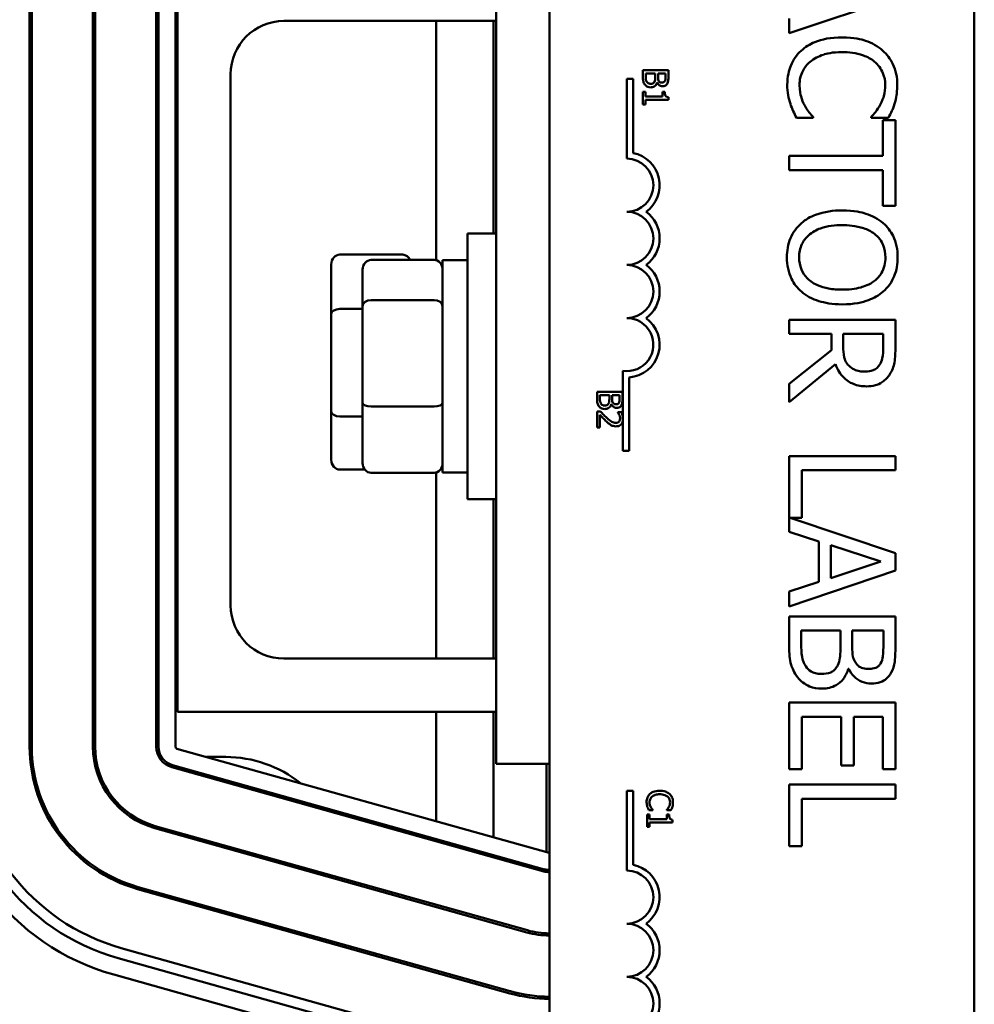
# Model space of a CAD drawing. Units: inches. Extents: x 3 to 140, y 2 to 109.
# Drawn here: x 23 to 25, y 64 to 67 of the extents above; entities that cross this region are included whole.
import ezdxf

# ---------------------------------------------------------------- set-up
doc = ezdxf.new("R2010")
doc.units = ezdxf.units.IN
doc.header["$LTSCALE"] = 6.5
doc.header["$MEASUREMENT"] = 0
doc.layers.add('Visible (ANSI)', color=7, linetype='Continuous', lineweight=50)

msp = doc.modelspace()

# ---------------------------------------------------------------- linework, layer by layer
at = {"layer": 'Visible (ANSI)'}
for p, q in [((23.9488, 63.4929), (23.9488, 68.3129)), ((24.9488, 68.3129), (24.9488, 63.4929)), ((23.8238, 66.873), (23.8238, 64.878)), ((22.7258, 64.9183), (22.7258, 66.8326)), ((22.7308, 64.9183), (22.7308, 66.8326)), ((22.8748, 64.9183), (22.8748, 66.8326)), ((22.8798, 64.9183), (22.8798, 66.8326)), ((23.0238, 64.9183), (23.0238, 66.8326)), ((23.0288, 64.9183), (23.0288, 66.8326)), ((23.0688, 66.8326), (23.0688, 64.9183)), ((23.0738, 66.7505), (23.0738, 65.0005)), ((24.5131, 66.5966), (24.7631, 66.6808)), ((23.3238, 66.6255), (23.8238, 66.6255)), ((23.6826, 66.6255), (23.6826, 66.0625)), ((23.8171, 66.6255), (23.8171, 66.1255)), ((24.5131, 66.6316), (24.5131, 66.5966)), ((24.1688, 66.5101), (24.1688, 66.4929)), ((24.2288, 66.5101), (24.1688, 66.5101)), ((24.2288, 66.4942), (24.2288, 66.5101)), ((23.1988, 65.2505), (23.1988, 66.5005)), ((24.131, 66.4891), (24.1457, 66.4891)), ((24.131, 66.3016), (24.131, 66.4891)), ((24.1457, 66.4891), (24.1457, 66.3149)), ((24.1757, 66.4957), (24.1757, 66.5021)), ((24.1757, 66.5021), (24.1978, 66.5021)), ((24.1978, 66.5021), (24.1978, 66.4931)), ((24.2045, 66.4931), (24.2045, 66.5021)), ((24.2045, 66.5021), (24.222, 66.5021)), ((24.222, 66.5021), (24.222, 66.4945)), ((24.175, 66.4585), (24.1688, 66.4585)), ((24.1688, 66.4585), (24.1688, 66.4292)), ((24.175, 66.4476), (24.175, 66.4585)), ((24.2022, 66.4807), (24.2025, 66.4807)), ((24.2207, 66.4585), (24.2152, 66.4585)), ((24.2152, 66.4585), (24.2152, 66.4476)), ((24.2152, 66.4476), (24.175, 66.4476)), ((24.175, 66.4292), (24.175, 66.4399)), ((24.175, 66.4399), (24.229, 66.4399)), ((24.229, 66.4399), (24.229, 66.4461)), ((24.1688, 66.4292), (24.175, 66.4292)), ((24.5301, 66.3974), (24.5698, 66.3974)), ((24.5698, 66.3974), (24.5698, 66.3998)), ((24.7064, 66.4), (24.7064, 66.3974)), ((24.7064, 66.3974), (24.7465, 66.3974)), ((24.7335, 66.3919), (24.7335, 66.3081)), ((24.7631, 66.3919), (24.7335, 66.3919)), ((24.7631, 66.191), (24.7631, 66.3919)), ((24.7335, 66.3081), (24.5131, 66.3081)), ((24.5131, 66.3081), (24.5131, 66.2748)), ((24.5131, 66.2748), (24.7335, 66.2748)), ((24.7335, 66.2748), (24.7335, 66.191)), ((24.7335, 66.191), (24.7631, 66.191)), ((23.7563, 65.5005), (23.7563, 66.1255)), ((23.8238, 66.1255), (23.7563, 66.1255)), ((23.4556, 66.0758), (23.6036, 66.0758)), ((23.4356, 66.0527), (23.4356, 65.9365)), ((23.5293, 66.0634), (23.6773, 66.0634)), ((23.6973, 66.063), (23.6973, 65.563)), ((23.6973, 66.063), (23.7563, 66.063)), ((23.5093, 66.0405), (23.5093, 65.9546)), ((23.5093, 65.9546), (23.5093, 65.7271)), ((23.5293, 65.9688), (23.6773, 65.9688)), ((23.4356, 65.9365), (23.4356, 65.7068)), ((23.4556, 65.948), (23.5093, 65.948)), ((24.7631, 65.9223), (24.5131, 65.9223)), ((24.5131, 65.9223), (24.5131, 65.8891)), ((24.7631, 65.8579), (24.7631, 65.9223)), ((24.5131, 65.8891), (24.6126, 65.8891)), ((24.6126, 65.8891), (24.6126, 65.851)), ((24.6403, 65.8599), (24.6403, 65.8891)), ((24.6403, 65.8891), (24.7343, 65.8891)), ((24.7343, 65.8891), (24.7343, 65.8561)), ((24.6126, 65.851), (24.5131, 65.772)), ((24.5131, 65.7289), (24.6219, 65.8178)), ((24.1216, 65.6954), (24.1216, 65.8023)), ((24.1363, 65.7871), (24.1363, 65.6141)), ((24.5131, 65.772), (24.5131, 65.7289)), ((24.0609, 65.7533), (24.0609, 65.7361)), ((24.1209, 65.7533), (24.0609, 65.7533)), ((24.0677, 65.7388), (24.0677, 65.7453)), ((24.0677, 65.7453), (24.0899, 65.7453)), ((24.0899, 65.7453), (24.0899, 65.7363)), ((24.0965, 65.7363), (24.0965, 65.7453)), ((24.0965, 65.7453), (24.1141, 65.7453)), ((24.1141, 65.7453), (24.1141, 65.7377)), ((24.1209, 65.7374), (24.1209, 65.7533)), ((23.5093, 65.7271), (23.5093, 65.5854)), ((23.5293, 65.7184), (23.6773, 65.7184)), ((24.0942, 65.7238), (24.0945, 65.7238)), ((23.4356, 65.7068), (23.4356, 65.5932)), ((23.5093, 65.6951), (23.4556, 65.6951)), ((24.0694, 65.7064), (24.0609, 65.7064)), ((24.0609, 65.7064), (24.0609, 65.6694)), ((24.0678, 65.6694), (24.0678, 65.6988)), ((24.1185, 65.7051), (24.11, 65.7051)), ((24.11, 65.7051), (24.11, 65.7047)), ((24.1216, 65.6842), (24.1216, 65.6954)), ((24.1216, 65.6141), (24.1216, 65.6842)), ((24.0609, 65.6694), (24.0678, 65.6694)), ((24.1363, 65.6141), (24.1216, 65.6141)), ((24.7631, 65.6016), (24.5131, 65.6016)), ((24.5131, 65.6016), (24.5131, 65.424)), ((24.7631, 65.5684), (24.7631, 65.6016)), ((23.4556, 65.5701), (23.5145, 65.5701)), ((23.5293, 65.5626), (23.6773, 65.5626)), ((23.6826, 65.5634), (23.6826, 65.1255)), ((23.6973, 65.563), (23.7563, 65.563)), ((24.5427, 65.4568), (24.5427, 65.5684)), ((24.5427, 65.5684), (24.7631, 65.5684)), ((23.8238, 65.5005), (23.7563, 65.5005)), ((23.8171, 65.5005), (23.8171, 65.1255)), ((24.7631, 65.3733), (24.5155, 65.4568)), ((24.5155, 65.4568), (24.5427, 65.4568)), ((24.5131, 65.424), (24.583, 65.4013)), ((24.583, 65.4013), (24.583, 65.3058)), ((24.6113, 65.315), (24.6113, 65.3921)), ((24.6113, 65.3921), (24.7291, 65.3537)), ((24.7631, 65.3324), (24.7631, 65.3733)), ((24.7291, 65.3537), (24.6113, 65.315)), ((24.5131, 65.2481), (24.7631, 65.3324)), ((24.583, 65.3058), (24.5131, 65.2832)), ((24.5131, 65.2832), (24.5131, 65.2481)), ((24.7631, 65.2244), (24.5131, 65.2244)), ((24.5131, 65.2244), (24.5131, 65.1527)), ((24.7631, 65.1582), (24.7631, 65.2244)), ((24.5415, 65.1642), (24.5415, 65.1912)), ((24.5415, 65.1912), (24.6338, 65.1912)), ((24.6338, 65.1912), (24.6338, 65.1535)), ((24.6616, 65.1535), (24.6616, 65.1912)), ((24.6616, 65.1912), (24.7347, 65.1912)), ((24.7347, 65.1912), (24.7347, 65.1594)), ((23.8238, 65.1255), (23.3238, 65.1255)), ((24.6521, 65.1016), (24.6533, 65.1016)), ((24.7631, 65.0218), (24.5131, 65.0218)), ((24.5131, 65.0218), (24.5131, 64.8654)), ((24.7631, 64.8654), (24.7631, 65.0218)), ((23.0738, 65.0005), (23.8238, 65.0005)), ((23.6826, 65.0005), (23.6826, 64.7425)), ((23.8171, 65.0005), (23.8171, 64.7048)), ((24.5427, 64.8654), (24.5427, 64.9886)), ((24.5427, 64.9886), (24.6355, 64.9886)), ((24.6355, 64.9886), (24.6355, 64.8737)), ((24.665, 64.8737), (24.665, 64.9886)), ((24.665, 64.9886), (24.7335, 64.9886)), ((24.7335, 64.9886), (24.7335, 64.8654)), ((23.0724, 64.9135), (23.9481, 64.6681)), ((22.7266, 64.894), (22.7316, 64.894)), ((22.8763, 64.894), (22.8813, 64.894)), ((23.0301, 64.894), (23.0359, 64.894)), ((23.142, 64.894), (23.1871, 64.894)), ((23.936, 64.6248), (23.0603, 64.8701)), ((23.9373, 64.6296), (23.0616, 64.8749)), ((23.9488, 64.878), (23.8238, 64.878)), ((23.9421, 64.878), (23.9421, 64.6698)), ((24.5131, 64.8654), (24.5427, 64.8654)), ((24.6355, 64.8737), (24.665, 64.8737)), ((24.7335, 64.8654), (24.7631, 64.8654)), ((24.131, 64.8143), (24.1457, 64.8143)), ((24.131, 64.6268), (24.131, 64.8143)), ((24.1457, 64.8143), (24.1457, 64.6401)), ((24.7631, 64.8289), (24.5131, 64.8289)), ((24.5131, 64.8289), (24.5131, 64.6841)), ((24.7631, 64.7957), (24.7631, 64.8289)), ((24.5427, 64.6841), (24.5427, 64.7957)), ((24.5427, 64.7957), (24.7631, 64.7957)), ((24.1827, 64.7691), (24.1923, 64.7691)), ((24.1923, 64.7691), (24.1923, 64.7696)), ((24.225, 64.7697), (24.225, 64.7691)), ((24.225, 64.7691), (24.2347, 64.7691)), ((24.1848, 64.7586), (24.1786, 64.7586)), ((24.1786, 64.7586), (24.1786, 64.7293)), ((24.1848, 64.7477), (24.1848, 64.7586)), ((24.225, 64.7477), (24.1848, 64.7477)), ((24.2305, 64.7586), (24.225, 64.7586)), ((24.225, 64.7586), (24.225, 64.7477)), ((24.2388, 64.74), (24.2388, 64.7462)), ((23.8958, 64.4813), (23.0201, 64.7266)), ((23.8971, 64.4862), (23.0214, 64.7315)), ((24.1786, 64.7293), (24.1848, 64.7293)), ((24.1848, 64.7293), (24.1848, 64.74)), ((24.1848, 64.74), (24.2388, 64.74)), ((23.6826, 64.701), (23.6826, 64.6958)), ((24.5131, 64.6841), (24.5427, 64.6841)), ((23.8171, 64.6633), (23.8171, 64.6581)), ((23.9421, 64.6286), (23.9421, 64.6248)), ((22.8867, 64.6248), (22.8962, 64.6248)), ((23.3836, 64.6248), (23.4021, 64.6248)), ((23.936, 64.6248), (23.9488, 64.6248)), ((23.8556, 64.3379), (22.9799, 64.5832)), ((23.8569, 64.3427), (22.9813, 64.588)), ((23.8167, 64.1992), (22.9411, 64.4445)), ((23.81, 64.1751), (22.9343, 64.4204)), ((23.7992, 64.1366), (22.9235, 64.3819))]:
    msp.add_line(p, q, dxfattribs=at)
for centre, radius, start, end in [((23.3238, 66.5005), 0.125, 90, 180), ((24.131, 66.2391), 0.0625, 270, 90), ((24.131, 66.2391), 0.0772, 305.9425, 79.0242), ((24.131, 66.1141), 0.0625, 270, 90), ((24.131, 66.1141), 0.0772, 305.9425, 54.0575), ((24.131, 65.9891), 0.0625, 270, 90), ((24.131, 65.9891), 0.0772, 305.9425, 54.0575), ((24.131, 65.8641), 0.0625, 261.2996, 90), ((24.131, 65.8641), 0.0772, 273.8949, 54.0575), ((23.3238, 65.2505), 0.125, 180, 270), ((23.0738, 64.9183), 0.557, 180, 254.3506), ((23.0738, 64.9183), 0.517, 180, 254.3506), ((23.0738, 64.9183), 0.492, 180, 254.3506), ((23.0738, 64.9183), 0.348, 180, 254.3506), ((23.0738, 64.9183), 0.343, 180, 254.3506), ((23.0738, 64.9183), 0.199, 180, 254.3506), ((23.0738, 64.9183), 0.194, 180, 254.3506), ((23.0738, 64.9183), 0.05, 180, 254.3506), ((23.0738, 64.9183), 0.045, 180, 254.3506), ((23.0738, 64.9183), 0.005, 180, 254.3506), ((23.1871, 64.613), 0.281, 51.225, 90), ((23.1871, 64.613), 0.281, 33.7711, 35.3644), ((23.9495, 64.673), 0.005, 254.3506, 262.1013), ((23.9495, 64.673), 0.045, 254.3506, 269.1251), ((24.131, 64.5643), 0.0772, 305.9425, 79.0242), ((23.9495, 64.673), 0.05, 254.3506, 269.2126), ((24.131, 64.5643), 0.0625, 270, 90), ((24.131, 64.4393), 0.0625, 270, 90), ((24.131, 64.4393), 0.0772, 305.9425, 54.0575), ((23.9495, 64.673), 0.199, 254.3506, 269.8022), ((23.9495, 64.673), 0.194, 254.3506, 269.7971), ((24.131, 64.3143), 0.0625, 270, 90), ((24.131, 64.3143), 0.0772, 305.9425, 54.0575), ((23.9495, 64.673), 0.348, 254.3506, 269.8869), ((23.9495, 64.673), 0.343, 254.3506, 269.8852)]:
    msp.add_arc(centre, radius, start, end, dxfattribs=at)
for centre, major_axis, ratio, start_param, end_param in [((23.4556, 66.0527), (0, -0.0231), 0.866044, 3.141593, 4.712389), ((23.6036, 66.0527), (0, -0.0231), 0.866044, 2.048132, 3.141593), ((23.5293, 66.0405), (0, -0.0229), 0.874636, 3.141593, 4.712389), ((23.6773, 66.0405), (0, -0.0229), 0.874636, 1.570796, 3.141593), ((23.5293, 65.9546), (-0.02, 0), 0.711638, 4.712389, 6.283185), ((23.6773, 65.9546), (0.02, 0), 0.711638, 0, 1.570796), ((23.4556, 65.9365), (-0.02, 0), 0.570775, 4.712389, 6.283185), ((23.5293, 65.7271), (-0.02, 0), 0.431695, 0, 1.570796), ((23.6773, 65.7271), (0.02, 0), 0.431695, 4.712389, 6.283185), ((23.4556, 65.7068), (-0.02, 0), 0.5839, 0, 1.570796), ((23.4556, 65.5932), (0, 0.0231), 0.866044, 1.570796, 3.141593), ((23.5293, 65.5854), (0, 0.0229), 0.874636, 1.570796, 3.141593), ((23.6773, 65.5854), (0, 0.0229), 0.874636, 3.141593, 4.712389)]:
    msp.add_ellipse(centre, major_axis=major_axis, ratio=ratio, start_param=start_param, end_param=end_param, dxfattribs=at)
for points, knots in [([(24.6379, 66.587), (24.611, 66.587), (24.5903, 66.5826), (24.5617, 66.5708), (24.5508, 66.5643), (24.5415, 66.5556)], [-0.2355804, -0.2355804, -0.2355804, -0.2355804, -0.0970857, -0.0970857, 0, 0, 0, 0]), ([(24.7331, 66.5558), (24.7212, 66.5663), (24.7076, 66.5739), (24.6835, 66.5822), (24.6662, 66.587), (24.6379, 66.587)], [-0.5727352, -0.5727352, -0.5727352, -0.5727352, -0.2159414, -0.2159414, 0, 0, 0, 0]), ([(24.5415, 66.5556), (24.5361, 66.5507), (24.5313, 66.5453), (24.5229, 66.5333), (24.5195, 66.5269), (24.5127, 66.5096), (24.5086, 66.495), (24.5086, 66.4752)], [-0.3453931, -0.3453931, -0.3453931, -0.3453931, -0.2478358, -0.2478358, -0.150467, -0.150467, 0, 0, 0, 0]), ([(24.5623, 66.5293), (24.5715, 66.537), (24.5823, 66.5424), (24.6001, 66.5484), (24.614, 66.5524), (24.6379, 66.5524)], [-0.5007176, -0.5007176, -0.5007176, -0.5007176, -0.1823961, -0.1823961, 0, 0, 0, 0]), ([(24.6379, 66.5524), (24.6528, 66.5524), (24.6705, 66.5507), (24.697, 66.541), (24.7059, 66.5364), (24.7135, 66.5301)], [-0.2157825, -0.2157825, -0.2157825, -0.2157825, -0.0750046, -0.0750046, 0, 0, 0, 0]), ([(24.7675, 66.4746), (24.7675, 66.4834), (24.7667, 66.4922), (24.7632, 66.5089), (24.7606, 66.5167), (24.7512, 66.5363), (24.7432, 66.5469), (24.7331, 66.5558)], [-0.23334, -0.23334, -0.23334, -0.23334, -0.1660631, -0.1660631, -0.1028925, -0.1028925, 0, 0, 0, 0]), ([(24.5374, 66.4748), (24.5374, 66.4805), (24.538, 66.4862), (24.5409, 66.4984), (24.5431, 66.5037), (24.5494, 66.5161), (24.5552, 66.5232), (24.5623, 66.5293)], [-0.1349581, -0.1349581, -0.1349581, -0.1349581, -0.1056508, -0.1056508, -0.0713614, -0.0713614, 0, 0, 0, 0]), ([(24.7135, 66.5301), (24.7179, 66.5263), (24.7219, 66.5221), (24.7287, 66.5128), (24.7315, 66.5079), (24.7374, 66.4938), (24.7392, 66.4845), (24.7392, 66.4748)], [-0.1607012, -0.1607012, -0.1607012, -0.1607012, -0.1167143, -0.1167143, -0.0736279, -0.0736279, 0, 0, 0, 0]), ([(24.1688, 66.4929), (24.1688, 66.4876), (24.1695, 66.4846), (24.1707, 66.4803), (24.172, 66.4778), (24.1737, 66.4756)], [-0.03420663, -0.03420663, -0.03420663, -0.03420663, -0.02111028, -0.02111028, 0, 0, 0, 0]), ([(24.1782, 66.4821), (24.1777, 66.4829), (24.1772, 66.4837), (24.1765, 66.4855), (24.1763, 66.4864), (24.176, 66.4884), (24.1757, 66.4907), (24.1757, 66.4957)], [-0.1097402, -0.1097402, -0.1097402, -0.1097402, -0.0746497, -0.0746497, -0.0380627, -0.0380627, 0, 0, 0, 0]), ([(24.1869, 66.4777), (24.1859, 66.4777), (24.1847, 66.4778), (24.1826, 66.4783), (24.1819, 66.4787), (24.18, 66.4799), (24.179, 66.4809), (24.1782, 66.4821)], [-0.02306337, -0.02306337, -0.02306337, -0.02306337, -0.01687777, -0.01687777, -0.01077554, -0.01077554, 0, 0, 0, 0]), ([(24.1963, 66.4826), (24.1958, 66.4817), (24.1952, 66.4808), (24.1936, 66.4792), (24.1928, 66.4788), (24.1907, 66.478), (24.1888, 66.4777), (24.1869, 66.4777)], [-0.02329222, -0.02329222, -0.02329222, -0.02329222, -0.0192567, -0.0192567, -0.01448536, -0.01448536, 0, 0, 0, 0]), ([(24.1978, 66.4931), (24.1978, 66.4909), (24.1978, 66.4885), (24.1974, 66.486), (24.1972, 66.4844), (24.1963, 66.4826)], [-0.04986036, -0.04986036, -0.04986036, -0.04986036, -0.01514589, -0.01514589, 0, 0, 0, 0]), ([(24.2065, 66.4839), (24.2058, 66.485), (24.2052, 66.4863), (24.2046, 66.4889), (24.2045, 66.4909), (24.2045, 66.4931)], [-0.03264374, -0.03264374, -0.03264374, -0.03264374, -0.01655002, -0.01655002, 0, 0, 0, 0]), ([(24.2142, 66.4806), (24.213, 66.4806), (24.2117, 66.4807), (24.2094, 66.4813), (24.2087, 66.4817), (24.2075, 66.4825), (24.207, 66.4832), (24.2065, 66.4839)], [-0.01614271, -0.01614271, -0.01614271, -0.01614271, -0.01115771, -0.01115771, -0.00679168, -0.00679168, 0, 0, 0, 0]), ([(24.2205, 66.4836), (24.2202, 66.4831), (24.2198, 66.4826), (24.2187, 66.4817), (24.2182, 66.4814), (24.2166, 66.4807), (24.2154, 66.4806), (24.2142, 66.4806)], [-0.01611241, -0.01611241, -0.01611241, -0.01611241, -0.0128949, -0.0128949, -0.00913085, -0.00913085, 0, 0, 0, 0]), ([(24.222, 66.4945), (24.222, 66.4922), (24.222, 66.4899), (24.2216, 66.4862), (24.2212, 66.4849), (24.2205, 66.4836)], [-0.02836535, -0.02836535, -0.02836535, -0.02836535, -0.01085458, -0.01085458, 0, 0, 0, 0]), ([(24.2264, 66.4785), (24.2279, 66.4812), (24.2283, 66.4835), (24.2288, 66.4872), (24.2288, 66.491), (24.2288, 66.4942)], [-0.03480564, -0.03480564, -0.03480564, -0.03480564, -0.02475505, -0.02475505, 0, 0, 0, 0]), ([(24.1737, 66.4756), (24.1746, 66.4746), (24.1755, 66.4736), (24.1776, 66.4721), (24.1789, 66.4713), (24.1826, 66.4698), (24.1849, 66.4694), (24.1873, 66.4694)], [-0.04320546, -0.04320546, -0.04320546, -0.04320546, -0.02995386, -0.02995386, -0.01806939, -0.01806939, 0, 0, 0, 0]), ([(24.1873, 66.4694), (24.1887, 66.4694), (24.1902, 66.4696), (24.193, 66.4702), (24.1942, 66.4707), (24.1968, 66.4722), (24.1982, 66.4733), (24.2008, 66.4766), (24.2016, 66.4786), (24.2022, 66.4807)], [-0.05810018, -0.05810018, -0.05810018, -0.05810018, -0.04429921, -0.04429921, -0.03159195, -0.03159195, -0.01636121, -0.01636121, 0, 0, 0, 0]), ([(24.2025, 66.4807), (24.2033, 66.4789), (24.2044, 66.4774), (24.2067, 66.4751), (24.2081, 66.474), (24.2117, 66.4726), (24.2135, 66.4722), (24.2153, 66.4722)], [-0.05151697, -0.05151697, -0.05151697, -0.05151697, -0.02945551, -0.02945551, -0.01403183, -0.01403183, 0, 0, 0, 0]), ([(24.2153, 66.4722), (24.217, 66.4722), (24.2187, 66.4725), (24.222, 66.4736), (24.2231, 66.4744), (24.2248, 66.4759), (24.2257, 66.4771), (24.2264, 66.4785)], [-0.0222312, -0.0222312, -0.0222312, -0.0222312, -0.01716168, -0.01716168, -0.01169092, -0.01169092, 0, 0, 0, 0]), ([(24.229, 66.4461), (24.2282, 66.4461), (24.2274, 66.4463), (24.2259, 66.4467), (24.2253, 66.4469), (24.224, 66.4476), (24.2234, 66.4481), (24.2226, 66.449), (24.2221, 66.4498), (24.2209, 66.4533), (24.2207, 66.4559), (24.2207, 66.4585)], [-0.1005438, -0.1005438, -0.1005438, -0.1005438, -0.0762723, -0.0762723, -0.0553229, -0.0553229, -0.032618, -0.032618, -0.0195337, -0.0195337, 0, 0, 0, 0]), ([(24.5086, 66.4752), (24.5086, 66.4668), (24.5091, 66.458), (24.5118, 66.444), (24.5137, 66.4373), (24.5159, 66.4306)], [-0.1087261, -0.1087261, -0.1087261, -0.1087261, -0.0533013, -0.0533013, 0, 0, 0, 0]), ([(24.5498, 66.4264), (24.546, 66.4332), (24.5431, 66.4407), (24.5399, 66.4519), (24.5374, 66.461), (24.5374, 66.4748)], [-0.3154135, -0.3154135, -0.3154135, -0.3154135, -0.1053581, -0.1053581, 0, 0, 0, 0]), ([(24.7392, 66.4748), (24.7392, 66.4662), (24.7383, 66.4573), (24.7347, 66.445), (24.7322, 66.4371), (24.7272, 66.4282)], [-0.2383759, -0.2383759, -0.2383759, -0.2383759, -0.0777001, -0.0777001, 0, 0, 0, 0]), ([(24.7611, 66.4306), (24.7631, 66.4373), (24.7646, 66.4442), (24.7663, 66.4545), (24.7675, 66.4626), (24.7675, 66.4746)], [-0.270358, -0.270358, -0.270358, -0.270358, -0.0913811, -0.0913811, 0, 0, 0, 0]), ([(24.5159, 66.4306), (24.5178, 66.4248), (24.52, 66.4185), (24.5252, 66.4078), (24.5277, 66.4026), (24.5301, 66.3974)], [-0.09074081, -0.09074081, -0.09074081, -0.09074081, -0.04384946, -0.04384946, 0, 0, 0, 0]), ([(24.5698, 66.3998), (24.5667, 66.403), (24.5632, 66.4071), (24.559, 66.4124), (24.5549, 66.4175), (24.5498, 66.4264)], [-0.2189742, -0.2189742, -0.2189742, -0.2189742, -0.0785707, -0.0785707, 0, 0, 0, 0]), ([(24.7272, 66.4282), (24.724, 66.4224), (24.7203, 66.4165), (24.7129, 66.4075), (24.7097, 66.4037), (24.7064, 66.4)], [-0.08851483, -0.08851483, -0.08851483, -0.08851483, -0.03795404, -0.03795404, 0, 0, 0, 0]), ([(24.7465, 66.3974), (24.7494, 66.4029), (24.7522, 66.4085), (24.756, 66.417), (24.7586, 66.4231), (24.7611, 66.4306)], [-0.1794687, -0.1794687, -0.1794687, -0.1794687, -0.0607087, -0.0607087, 0, 0, 0, 0]), ([(24.6381, 66.1798), (24.6168, 66.1798), (24.5953, 66.1771), (24.5632, 66.1649), (24.5517, 66.1586), (24.5419, 66.15)], [-0.2619603, -0.2619603, -0.2619603, -0.2619603, -0.0995786, -0.0995786, 0, 0, 0, 0]), ([(24.7345, 66.1498), (24.7224, 66.16), (24.7084, 66.1671), (24.6841, 66.1751), (24.6665, 66.1798), (24.6381, 66.1798)], [-0.5669914, -0.5669914, -0.5669914, -0.5669914, -0.2162681, -0.2162681, 0, 0, 0, 0]), ([(24.5419, 66.15), (24.5363, 66.1451), (24.5313, 66.1397), (24.5227, 66.1279), (24.5191, 66.1215), (24.5102, 66.1001), (24.5078, 66.0849), (24.5078, 66.0694)], [-0.2374481, -0.2374481, -0.2374481, -0.2374481, -0.1763109, -0.1763109, -0.117793, -0.117793, 0, 0, 0, 0]), ([(24.5366, 66.0692), (24.5366, 66.0747), (24.5371, 66.0802), (24.5393, 66.0906), (24.5409, 66.0955), (24.5468, 66.1082), (24.5521, 66.1151), (24.5675, 66.1291), (24.5773, 66.1341), (24.6029, 66.1433), (24.621, 66.1452), (24.6381, 66.1452)], [-0.3323175, -0.3323175, -0.3323175, -0.3323175, -0.2970307, -0.2970307, -0.2638387, -0.2638387, -0.2069974, -0.2069974, -0.1305235, -0.1305235, 0, 0, 0, 0]), ([(24.6381, 66.1452), (24.6512, 66.1452), (24.67, 66.144), (24.6974, 66.1348), (24.7061, 66.1306), (24.7137, 66.1247)], [-0.2198636, -0.2198636, -0.2198636, -0.2198636, -0.0730182, -0.0730182, 0, 0, 0, 0]), ([(24.7684, 66.0694), (24.7684, 66.0784), (24.7675, 66.0873), (24.7639, 66.1044), (24.7612, 66.1123), (24.7519, 66.1314), (24.7442, 66.1414), (24.7345, 66.1498)], [-0.2297757, -0.2297757, -0.2297757, -0.2297757, -0.161847, -0.161847, -0.0979811, -0.0979811, 0, 0, 0, 0]), ([(24.7137, 66.1247), (24.7183, 66.1212), (24.7225, 66.1171), (24.7302, 66.1073), (24.7327, 66.1024), (24.7381, 66.0892), (24.7396, 66.0792), (24.7396, 66.0692)], [-0.137988, -0.137988, -0.137988, -0.137988, -0.1090307, -0.1090307, -0.076096, -0.076096, 0, 0, 0, 0]), ([(24.5078, 66.0694), (24.5078, 66.0605), (24.5086, 66.0516), (24.5122, 66.0347), (24.5149, 66.0266), (24.5242, 66.0074), (24.5321, 65.9974), (24.5419, 65.9888)], [-0.2310923, -0.2310923, -0.2310923, -0.2310923, -0.1627208, -0.1627208, -0.0988125, -0.0988125, 0, 0, 0, 0]), ([(24.6381, 65.9934), (24.6274, 65.9934), (24.6164, 65.9942), (24.5968, 65.9977), (24.5878, 66.0002), (24.5674, 66.0094), (24.5601, 66.0158), (24.5496, 66.0265), (24.545, 66.0333), (24.5381, 66.05), (24.5366, 66.0595), (24.5366, 66.0692)], [-0.2634427, -0.2634427, -0.2634427, -0.2634427, -0.222649, -0.222649, -0.1878042, -0.1878042, -0.1377839, -0.1377839, -0.0737042, -0.0737042, 0, 0, 0, 0]), ([(24.7396, 66.0692), (24.7396, 66.0627), (24.7389, 66.0562), (24.7359, 66.044), (24.7336, 66.0383), (24.7263, 66.0255), (24.7205, 66.0192), (24.7137, 66.0139)], [-0.1623056, -0.1623056, -0.1623056, -0.1623056, -0.1125339, -0.1125339, -0.0659705, -0.0659705, 0, 0, 0, 0]), ([(24.7345, 65.9888), (24.74, 65.9937), (24.7449, 65.9991), (24.7545, 66.0126), (24.7579, 66.0197), (24.766, 66.039), (24.7684, 66.0541), (24.7684, 66.0694)], [-0.1938257, -0.1938257, -0.1938257, -0.1938257, -0.1592284, -0.1592284, -0.1165822, -0.1165822, 0, 0, 0, 0]), ([(24.7137, 66.0139), (24.7022, 66.0051), (24.6892, 66.0009), (24.6678, 65.9949), (24.6527, 65.9934), (24.6381, 65.9934)], [-0.1691984, -0.1691984, -0.1691984, -0.1691984, -0.111549, -0.111549, 0, 0, 0, 0]), ([(24.5419, 65.9888), (24.5476, 65.9838), (24.5538, 65.9795), (24.5677, 65.972), (24.5753, 65.9689), (24.596, 65.9625), (24.6139, 65.9588), (24.6381, 65.9588)], [-0.3991838, -0.3991838, -0.3991838, -0.3991838, -0.295861, -0.295861, -0.1843802, -0.1843802, 0, 0, 0, 0]), ([(24.6381, 65.9588), (24.6664, 65.9588), (24.6859, 65.9637), (24.7124, 65.9736), (24.7243, 65.98), (24.7345, 65.9888)], [-0.2156543, -0.2156543, -0.2156543, -0.2156543, -0.1027425, -0.1027425, 0, 0, 0, 0]), ([(24.6533, 65.8148), (24.6507, 65.8174), (24.6485, 65.8203), (24.6442, 65.8282), (24.6432, 65.8324), (24.641, 65.8425), (24.6403, 65.8514), (24.6403, 65.8599)], [-0.08808645, -0.08808645, -0.08808645, -0.08808645, -0.07878701, -0.07878701, -0.06541676, -0.06541676, 0, 0, 0, 0]), ([(24.7343, 65.8561), (24.7343, 65.8505), (24.7341, 65.8402), (24.7309, 65.8261), (24.7289, 65.821), (24.7258, 65.8164)], [-0.1096682, -0.1096682, -0.1096682, -0.1096682, -0.0421512, -0.0421512, 0, 0, 0, 0]), ([(24.7499, 65.7943), (24.7527, 65.7986), (24.755, 65.8031), (24.7587, 65.8124), (24.76, 65.8171), (24.7627, 65.8338), (24.7631, 65.8459), (24.7631, 65.8579)], [-0.1677598, -0.1677598, -0.1677598, -0.1677598, -0.1290227, -0.1290227, -0.0915306, -0.0915306, 0, 0, 0, 0]), ([(24.6219, 65.8178), (24.6242, 65.8116), (24.6271, 65.8057), (24.634, 65.7949), (24.6379, 65.7901), (24.6514, 65.7772), (24.6598, 65.7733), (24.674, 65.7675), (24.6846, 65.7659), (24.6952, 65.7659)], [-0.1541803, -0.1541803, -0.1541803, -0.1541803, -0.1350939, -0.1350939, -0.1169397, -0.1169397, -0.0811847, -0.0811847, 0, 0, 0, 0]), ([(24.6926, 65.8006), (24.6879, 65.8006), (24.6831, 65.8009), (24.6739, 65.8026), (24.67, 65.8038), (24.6616, 65.8076), (24.6571, 65.8107), (24.6533, 65.8148)], [-0.09760014, -0.09760014, -0.09760014, -0.09760014, -0.07012214, -0.07012214, -0.04247941, -0.04247941, 0, 0, 0, 0]), ([(24.7258, 65.8164), (24.7239, 65.8136), (24.7217, 65.811), (24.716, 65.8064), (24.7131, 65.8049), (24.7049, 65.8015), (24.6988, 65.8006), (24.6926, 65.8006)], [-0.08503315, -0.08503315, -0.08503315, -0.08503315, -0.06740103, -0.06740103, -0.04703786, -0.04703786, 0, 0, 0, 0]), ([(24.6952, 65.7659), (24.7022, 65.7659), (24.7093, 65.7667), (24.7208, 65.7699), (24.7264, 65.7721), (24.7395, 65.7811), (24.7453, 65.7871), (24.7499, 65.7943)], [-0.2014197, -0.2014197, -0.2014197, -0.2014197, -0.1216699, -0.1216699, -0.0648422, -0.0648422, 0, 0, 0, 0]), ([(24.0609, 65.7361), (24.0609, 65.7307), (24.0615, 65.7277), (24.0628, 65.7234), (24.064, 65.721), (24.0657, 65.7188)], [-0.03420663, -0.03420663, -0.03420663, -0.03420663, -0.02111028, -0.02111028, 0, 0, 0, 0]), ([(24.0657, 65.7188), (24.0666, 65.7177), (24.0676, 65.7168), (24.0697, 65.7152), (24.0709, 65.7144), (24.0746, 65.7129), (24.0769, 65.7126), (24.0793, 65.7126)], [-0.04320546, -0.04320546, -0.04320546, -0.04320546, -0.02995386, -0.02995386, -0.01806939, -0.01806939, 0, 0, 0, 0]), ([(24.0702, 65.7252), (24.0697, 65.726), (24.0693, 65.7268), (24.0686, 65.7286), (24.0683, 65.7296), (24.068, 65.7316), (24.0677, 65.7338), (24.0677, 65.7388)], [-0.1097402, -0.1097402, -0.1097402, -0.1097402, -0.0746497, -0.0746497, -0.0380627, -0.0380627, 0, 0, 0, 0]), ([(24.079, 65.7209), (24.0779, 65.7209), (24.0768, 65.721), (24.0747, 65.7215), (24.0739, 65.7218), (24.072, 65.723), (24.071, 65.7241), (24.0702, 65.7252)], [-0.02306337, -0.02306337, -0.02306337, -0.02306337, -0.01687777, -0.01687777, -0.01077554, -0.01077554, 0, 0, 0, 0]), ([(24.0883, 65.7258), (24.0878, 65.7248), (24.0872, 65.724), (24.0856, 65.7224), (24.0848, 65.722), (24.0827, 65.7211), (24.0809, 65.7209), (24.079, 65.7209)], [-0.02329222, -0.02329222, -0.02329222, -0.02329222, -0.0192567, -0.0192567, -0.01448536, -0.01448536, 0, 0, 0, 0]), ([(24.0793, 65.7126), (24.0808, 65.7126), (24.0822, 65.7127), (24.085, 65.7134), (24.0862, 65.7139), (24.0888, 65.7153), (24.0903, 65.7165), (24.0928, 65.7198), (24.0937, 65.7217), (24.0942, 65.7238)], [-0.05810018, -0.05810018, -0.05810018, -0.05810018, -0.04429921, -0.04429921, -0.03159195, -0.03159195, -0.01636121, -0.01636121, 0, 0, 0, 0]), ([(24.0899, 65.7363), (24.0899, 65.7341), (24.0898, 65.7317), (24.0895, 65.7291), (24.0892, 65.7275), (24.0883, 65.7258)], [-0.04986036, -0.04986036, -0.04986036, -0.04986036, -0.01514589, -0.01514589, 0, 0, 0, 0]), ([(24.0945, 65.7238), (24.0953, 65.7221), (24.0964, 65.7205), (24.0988, 65.7183), (24.1002, 65.7172), (24.1037, 65.7157), (24.1055, 65.7154), (24.1074, 65.7154)], [-0.05151697, -0.05151697, -0.05151697, -0.05151697, -0.02945551, -0.02945551, -0.01403183, -0.01403183, 0, 0, 0, 0]), ([(24.0985, 65.7271), (24.0978, 65.7282), (24.0972, 65.7294), (24.0966, 65.7321), (24.0965, 65.7341), (24.0965, 65.7363)], [-0.03264374, -0.03264374, -0.03264374, -0.03264374, -0.01655002, -0.01655002, 0, 0, 0, 0]), ([(24.1062, 65.7237), (24.105, 65.7237), (24.1037, 65.7238), (24.1014, 65.7244), (24.1008, 65.7248), (24.0996, 65.7257), (24.099, 65.7263), (24.0985, 65.7271)], [-0.01614271, -0.01614271, -0.01614271, -0.01614271, -0.01115771, -0.01115771, -0.00679168, -0.00679168, 0, 0, 0, 0]), ([(24.1125, 65.7268), (24.1122, 65.7262), (24.1118, 65.7257), (24.1108, 65.7248), (24.1102, 65.7245), (24.1086, 65.7239), (24.1074, 65.7237), (24.1062, 65.7237)], [-0.01611241, -0.01611241, -0.01611241, -0.01611241, -0.0128949, -0.0128949, -0.00913085, -0.00913085, 0, 0, 0, 0]), ([(24.1074, 65.7154), (24.109, 65.7154), (24.1107, 65.7156), (24.114, 65.7168), (24.1151, 65.7176), (24.1168, 65.719), (24.1177, 65.7203), (24.1184, 65.7216)], [-0.0222312, -0.0222312, -0.0222312, -0.0222312, -0.01716168, -0.01716168, -0.01169092, -0.01169092, 0, 0, 0, 0]), ([(24.1141, 65.7377), (24.1141, 65.7354), (24.1141, 65.7331), (24.1136, 65.7294), (24.1132, 65.728), (24.1125, 65.7268)], [-0.02836535, -0.02836535, -0.02836535, -0.02836535, -0.01085458, -0.01085458, 0, 0, 0, 0]), ([(24.1184, 65.7216), (24.12, 65.7244), (24.1203, 65.7267), (24.1208, 65.7304), (24.1209, 65.7341), (24.1209, 65.7374)], [-0.03480564, -0.03480564, -0.03480564, -0.03480564, -0.02475505, -0.02475505, 0, 0, 0, 0]), ([(24.0678, 65.6988), (24.0704, 65.6961), (24.0737, 65.6926), (24.0776, 65.6885), (24.0804, 65.6857), (24.0834, 65.683)], [-0.04283915, -0.04283915, -0.04283915, -0.04283915, -0.03037008, -0.03037008, 0, 0, 0, 0]), ([(24.0838, 65.6919), (24.0802, 65.6951), (24.078, 65.6974), (24.0742, 65.7013), (24.0718, 65.7038), (24.0694, 65.7064)], [-0.04170724, -0.04170724, -0.04170724, -0.04170724, -0.02643388, -0.02643388, 0, 0, 0, 0]), ([(24.11, 65.7047), (24.1106, 65.7038), (24.1111, 65.703), (24.1123, 65.7011), (24.1128, 65.7), (24.1133, 65.6988)], [-0.01709269, -0.01709269, -0.01709269, -0.01709269, -0.00936796, -0.00936796, 0, 0, 0, 0]), ([(24.1133, 65.6988), (24.1141, 65.6969), (24.1145, 65.6953), (24.115, 65.6932), (24.1152, 65.6918), (24.1152, 65.6903)], [-0.01621929, -0.01621929, -0.01621929, -0.01621929, -0.01114601, -0.01114601, 0, 0, 0, 0]), ([(24.1216, 65.6954), (24.1213, 65.6966), (24.1211, 65.6976), (24.1203, 65.7006), (24.1195, 65.7032), (24.1185, 65.7051)], [-0.02032469, -0.02032469, -0.02032469, -0.02032469, -0.01636059, -0.01636059, 0, 0, 0, 0]), ([(24.0834, 65.683), (24.085, 65.6814), (24.0867, 65.6799), (24.0901, 65.6772), (24.0918, 65.676), (24.0936, 65.6749)], [-0.03315218, -0.03315218, -0.03315218, -0.03315218, -0.0160429, -0.0160429, 0, 0, 0, 0]), ([(24.1052, 65.68), (24.1036, 65.68), (24.102, 65.6802), (24.0989, 65.6811), (24.0973, 65.6817), (24.0926, 65.6843), (24.0884, 65.6877), (24.0838, 65.6919)], [-0.08762492, -0.08762492, -0.08762492, -0.08762492, -0.06763594, -0.06763594, -0.04692782, -0.04692782, 0, 0, 0, 0]), ([(24.0936, 65.6749), (24.096, 65.6736), (24.0981, 65.673), (24.1013, 65.6721), (24.1035, 65.6718), (24.1057, 65.6718)], [-0.02530612, -0.02530612, -0.02530612, -0.02530612, -0.01672719, -0.01672719, 0, 0, 0, 0]), ([(24.1128, 65.683), (24.1123, 65.6825), (24.1119, 65.6821), (24.1107, 65.6813), (24.1101, 65.681), (24.1082, 65.6802), (24.1067, 65.68), (24.1052, 65.68)], [-0.01799053, -0.01799053, -0.01799053, -0.01799053, -0.01511041, -0.01511041, -0.01146257, -0.01146257, 0, 0, 0, 0]), ([(24.1057, 65.6718), (24.1069, 65.6718), (24.1082, 65.6719), (24.1106, 65.6724), (24.1118, 65.6727), (24.1146, 65.6739), (24.1162, 65.675), (24.1186, 65.6775), (24.1198, 65.6791), (24.1211, 65.6824), (24.1214, 65.6833), (24.1216, 65.6842)], [-0.0959954, -0.0959954, -0.0959954, -0.0959954, -0.07980065, -0.07980065, -0.06487587, -0.06487587, -0.04062092, -0.04062092, -0.02135969, -0.02135969, -0.01400319, -0.01400319, -0.01400319, -0.01400319]), ([(24.1152, 65.6903), (24.1152, 65.6884), (24.1148, 65.687), (24.1141, 65.685), (24.1136, 65.6839), (24.1128, 65.683)], [-0.0167019, -0.0167019, -0.0167019, -0.0167019, -0.00937535, -0.00937535, 0, 0, 0, 0]), ([(24.552, 65.1075), (24.5498, 65.1108), (24.548, 65.1143), (24.5446, 65.1232), (24.5438, 65.1276), (24.5419, 65.1396), (24.5415, 65.1524), (24.5415, 65.1642)], [-0.1236077, -0.1236077, -0.1236077, -0.1236077, -0.1097926, -0.1097926, -0.0901693, -0.0901693, 0, 0, 0, 0]), ([(24.5131, 65.1527), (24.5131, 65.1381), (24.5142, 65.1233), (24.5201, 65.103), (24.5244, 65.0924), (24.5333, 65.0808)], [-0.2818063, -0.2818063, -0.2818063, -0.2818063, -0.1121049, -0.1121049, 0, 0, 0, 0]), ([(24.6338, 65.1535), (24.6338, 65.1373), (24.633, 65.1302), (24.6318, 65.1209), (24.6301, 65.1151), (24.6274, 65.1097)], [-0.07155285, -0.07155285, -0.07155285, -0.07155285, -0.04637894, -0.04637894, 0, 0, 0, 0]), ([(24.6699, 65.1152), (24.6656, 65.1219), (24.664, 65.127), (24.662, 65.1359), (24.6616, 65.1441), (24.6616, 65.1535)], [-0.1175554, -0.1175554, -0.1175554, -0.1175554, -0.0713546, -0.0713546, 0, 0, 0, 0]), ([(24.7347, 65.1594), (24.7347, 65.1498), (24.7348, 65.1402), (24.7328, 65.1248), (24.7311, 65.1192), (24.7282, 65.114)], [-0.1181889, -0.1181889, -0.1181889, -0.1181889, -0.0452274, -0.0452274, 0, 0, 0, 0]), ([(24.753, 65.0925), (24.7574, 65.1005), (24.7602, 65.109), (24.7631, 65.1313), (24.7631, 65.1448), (24.7631, 65.1582)], [-0.1714445, -0.1714445, -0.1714445, -0.1714445, -0.101982, -0.101982, 0, 0, 0, 0]), ([(24.7021, 65.1012), (24.6969, 65.1012), (24.6915, 65.1017), (24.6821, 65.1043), (24.6793, 65.1058), (24.6743, 65.1093), (24.6719, 65.1121), (24.6699, 65.1152)], [-0.0672613, -0.0672613, -0.0672613, -0.0672613, -0.04649044, -0.04649044, -0.02829868, -0.02829868, 0, 0, 0, 0]), ([(24.5885, 65.0895), (24.584, 65.0895), (24.5793, 65.0899), (24.5706, 65.092), (24.5674, 65.0935), (24.5596, 65.0984), (24.5554, 65.1027), (24.552, 65.1075)], [-0.09609737, -0.09609737, -0.09609737, -0.09609737, -0.07032406, -0.07032406, -0.04489809, -0.04489809, 0, 0, 0, 0]), ([(24.6274, 65.1097), (24.6253, 65.1059), (24.6228, 65.1022), (24.6162, 65.0956), (24.6129, 65.094), (24.6042, 65.0904), (24.5964, 65.0895), (24.5885, 65.0895)], [-0.09705092, -0.09705092, -0.09705092, -0.09705092, -0.08023623, -0.08023623, -0.06035565, -0.06035565, 0, 0, 0, 0]), ([(24.5899, 65.0548), (24.596, 65.0548), (24.6021, 65.0554), (24.6136, 65.0582), (24.6188, 65.0602), (24.6296, 65.0664), (24.6355, 65.0711), (24.6461, 65.0848), (24.6497, 65.093), (24.6521, 65.1016)], [-0.2420841, -0.2420841, -0.2420841, -0.2420841, -0.18458, -0.18458, -0.1316331, -0.1316331, -0.0681717, -0.0681717, 0, 0, 0, 0]), ([(24.6533, 65.1016), (24.6567, 65.0945), (24.6612, 65.088), (24.6709, 65.0787), (24.6768, 65.0741), (24.6917, 65.0679), (24.6991, 65.0666), (24.7068, 65.0666)], [-0.214654, -0.214654, -0.214654, -0.214654, -0.1227313, -0.1227313, -0.058466, -0.058466, 0, 0, 0, 0]), ([(24.7282, 65.114), (24.7269, 65.1117), (24.7253, 65.1096), (24.721, 65.1058), (24.7186, 65.1046), (24.7121, 65.1019), (24.7071, 65.1012), (24.7021, 65.1012)], [-0.06713504, -0.06713504, -0.06713504, -0.06713504, -0.05372874, -0.05372874, -0.0380452, -0.0380452, 0, 0, 0, 0]), ([(24.7068, 65.0666), (24.7138, 65.0666), (24.7208, 65.0675), (24.7346, 65.0723), (24.739, 65.0756), (24.7462, 65.0817), (24.75, 65.0868), (24.753, 65.0925)], [-0.09263001, -0.09263001, -0.09263001, -0.09263001, -0.07150701, -0.07150701, -0.04871217, -0.04871217, 0, 0, 0, 0]), ([(24.5333, 65.0808), (24.5369, 65.0763), (24.541, 65.0723), (24.5497, 65.0658), (24.555, 65.0625), (24.5702, 65.0563), (24.58, 65.0548), (24.5899, 65.0548)], [-0.1800228, -0.1800228, -0.1800228, -0.1800228, -0.1248077, -0.1248077, -0.0752891, -0.0752891, 0, 0, 0, 0]), ([(24.2086, 64.8146), (24.2021, 64.8146), (24.1972, 64.8135), (24.1903, 64.8107), (24.1877, 64.8091), (24.1855, 64.807)], [-0.0565393, -0.0565393, -0.0565393, -0.0565393, -0.02330056, -0.02330056, 0, 0, 0, 0]), ([(24.2315, 64.8071), (24.228, 64.8102), (24.2243, 64.8118), (24.2176, 64.8141), (24.213, 64.8146), (24.2086, 64.8146)], [-0.05391515, -0.05391515, -0.05391515, -0.05391515, -0.03350656, -0.03350656, 0, 0, 0, 0]), ([(24.1855, 64.807), (24.1842, 64.8059), (24.183, 64.8045), (24.1807, 64.8013), (24.18, 64.7996), (24.1782, 64.7951), (24.1776, 64.7914), (24.1776, 64.7877)], [-0.04386232, -0.04386232, -0.04386232, -0.04386232, -0.03702527, -0.03702527, -0.0282377, -0.0282377, 0, 0, 0, 0]), ([(24.1845, 64.7876), (24.1845, 64.789), (24.1846, 64.7904), (24.1853, 64.7933), (24.1859, 64.7946), (24.1874, 64.7975), (24.1888, 64.7993), (24.1905, 64.8007)], [-0.03238995, -0.03238995, -0.03238995, -0.03238995, -0.0253562, -0.0253562, -0.01712674, -0.01712674, 0, 0, 0, 0]), ([(24.1905, 64.8007), (24.1935, 64.8033), (24.1968, 64.8044), (24.2013, 64.8059), (24.2051, 64.8063), (24.2086, 64.8063)], [-0.03644733, -0.03644733, -0.03644733, -0.03644733, -0.02691563, -0.02691563, 0, 0, 0, 0]), ([(24.2086, 64.8063), (24.2122, 64.8063), (24.2164, 64.8059), (24.2228, 64.8035), (24.2249, 64.8024), (24.2267, 64.8009)], [-0.05178779, -0.05178779, -0.05178779, -0.05178779, -0.0180011, -0.0180011, 0, 0, 0, 0]), ([(24.2267, 64.8009), (24.2278, 64.8), (24.2288, 64.799), (24.2304, 64.7968), (24.2311, 64.7956), (24.2325, 64.7922), (24.2329, 64.79), (24.2329, 64.7876)], [-0.03856829, -0.03856829, -0.03856829, -0.03856829, -0.02801144, -0.02801144, -0.0176707, -0.0176707, 0, 0, 0, 0]), ([(24.2397, 64.7876), (24.2397, 64.7897), (24.2395, 64.7918), (24.2387, 64.7958), (24.2381, 64.7977), (24.2358, 64.8024), (24.2339, 64.8049), (24.2315, 64.8071)], [-0.05600159, -0.05600159, -0.05600159, -0.05600159, -0.03985515, -0.03985515, -0.02469419, -0.02469419, 0, 0, 0, 0]), ([(24.1776, 64.7877), (24.1776, 64.7843), (24.1779, 64.7826), (24.1783, 64.7803), (24.1788, 64.7786), (24.1793, 64.777)], [-0.01789879, -0.01789879, -0.01789879, -0.01789879, -0.01266255, -0.01266255, 0, 0, 0, 0]), ([(24.1793, 64.777), (24.1801, 64.7745), (24.1807, 64.7732), (24.1816, 64.7716), (24.1822, 64.7703), (24.1827, 64.7691)], [-0.01416488, -0.01416488, -0.01416488, -0.01416488, -0.01047492, -0.01047492, 0, 0, 0, 0]), ([(24.1875, 64.776), (24.1862, 64.7783), (24.1856, 64.7804), (24.1847, 64.7833), (24.1845, 64.7855), (24.1845, 64.7876)], [-0.02278521, -0.02278521, -0.02278521, -0.02278521, -0.01647079, -0.01647079, 0, 0, 0, 0]), ([(24.1923, 64.7696), (24.1913, 64.7706), (24.1903, 64.7719), (24.1891, 64.7734), (24.1882, 64.7747), (24.1875, 64.776)], [-0.01495538, -0.01495538, -0.01495538, -0.01495538, -0.01159733, -0.01159733, 0, 0, 0, 0]), ([(24.23, 64.7765), (24.2288, 64.7741), (24.2282, 64.7734), (24.2266, 64.7715), (24.2258, 64.7705), (24.225, 64.7697)], [-0.01883133, -0.01883133, -0.01883133, -0.01883133, -0.0086958, -0.0086958, 0, 0, 0, 0]), ([(24.2329, 64.7876), (24.2329, 64.7843), (24.2324, 64.7823), (24.2316, 64.7797), (24.2309, 64.778), (24.23, 64.7765)], [-0.02039428, -0.02039428, -0.02039428, -0.02039428, -0.01376019, -0.01376019, 0, 0, 0, 0]), ([(24.2347, 64.7691), (24.2357, 64.7709), (24.2363, 64.7723), (24.2372, 64.7744), (24.2377, 64.7757), (24.2382, 64.777)], [-0.01703196, -0.01703196, -0.01703196, -0.01703196, -0.01078588, -0.01078588, 0, 0, 0, 0]), ([(24.2382, 64.777), (24.2388, 64.7792), (24.2392, 64.7812), (24.2396, 64.7838), (24.2397, 64.7857), (24.2397, 64.7876)], [-0.0201974, -0.0201974, -0.0201974, -0.0201974, -0.01441742, -0.01441742, 0, 0, 0, 0]), ([(24.2388, 64.7462), (24.238, 64.7463), (24.2372, 64.7464), (24.2357, 64.7468), (24.2351, 64.747), (24.2338, 64.7478), (24.2332, 64.7482), (24.2325, 64.7492), (24.2319, 64.7499), (24.2307, 64.7534), (24.2305, 64.756), (24.2305, 64.7586)], [-0.1005438, -0.1005438, -0.1005438, -0.1005438, -0.0762723, -0.0762723, -0.0553229, -0.0553229, -0.032618, -0.032618, -0.0195337, -0.0195337, 0, 0, 0, 0])]:
    msp.add_open_spline(points, degree=3, knots=knots, dxfattribs=at)

doc.saveas('drawing.dxf')
